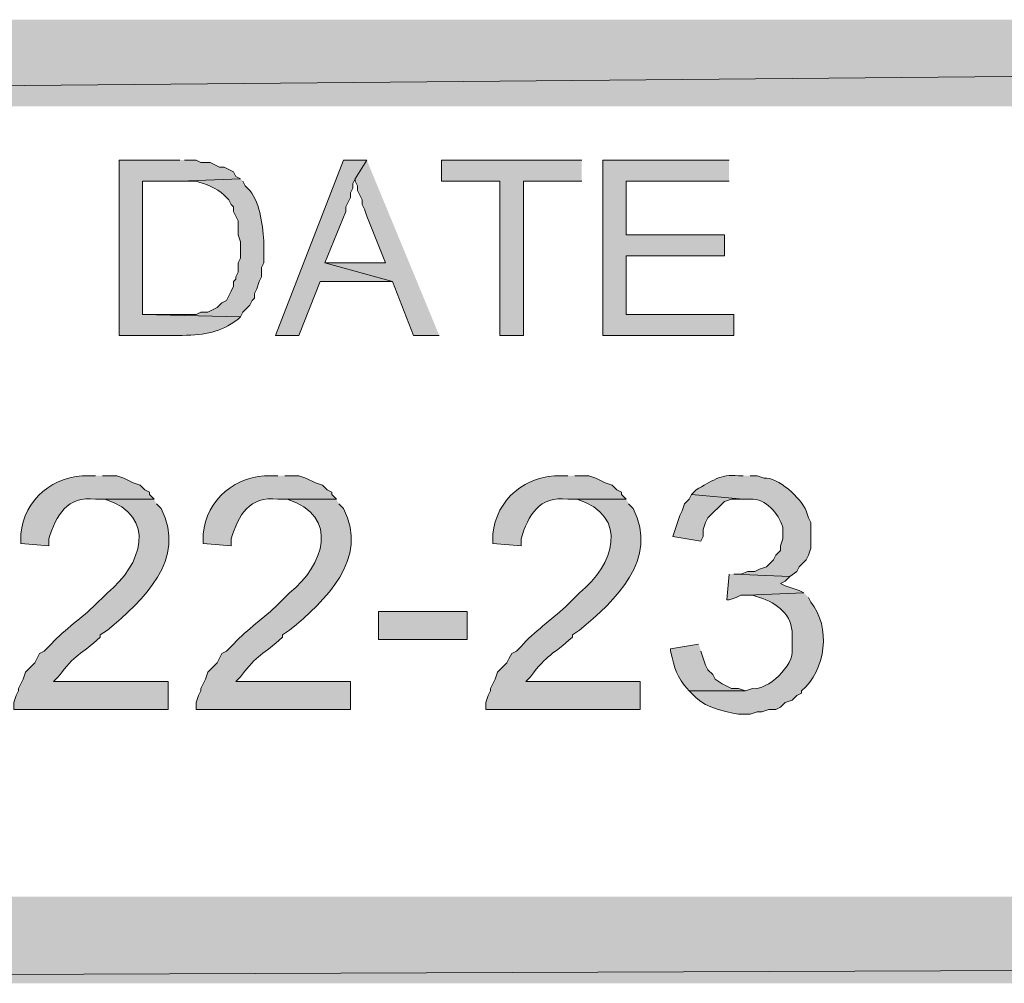
# Model space of a CAD drawing. Extents: x 17 to 595, y 17 to 775.
# Drawn here: x 76 to 101, y 17 to 42 of the extents above; entities that cross this region are included whole.
import ezdxf

# ---------------------------------------------------------------- set-up
doc = ezdxf.new("R2010")
doc.units = 0
doc.header["$MEASUREMENT"] = 0
doc.layers.add('Layer 1', color=7, linetype='Continuous', lineweight=0)

msp = doc.modelspace()

# ---------------------------------------------------------------- hatches: boundary and pattern name
at = {"layer": 'Layer 1', "true_color": 0x000000, "transparency": 33554687}
for points in [[(260.94, 39.42), (260.94, 41.64), (17.94, 39.42)], [(260.94, 41.64), (17.94, 39.42), (17.94, 41.64)], [(84.9, 38.04), (84.3, 38.04), (82.56, 33.54), (83.16, 33.54), (83.7, 34.92), (85.56, 34.92), (83.82, 35.4), (84.36, 36.72), (84.36, 36.84), (84.42, 36.96), (84.48, 37.08), (84.48, 37.2), (84.54, 37.32), (84.54, 37.44), (84.6, 37.56)], [(84.9, 38.04), (84.6, 37.56), (84.6, 37.5), (84.66, 37.38), (84.66, 37.26), (84.72, 37.14), (84.78, 37.02), (84.78, 36.9), (84.84, 36.78), (84.9, 36.6), (85.38, 35.4), (83.82, 35.4), (85.56, 34.92), (86.1, 33.54), (86.76, 33.54)], [(90.42, 38.04), (86.82, 38.04), (86.82, 37.5), (88.32, 37.5), (88.32, 33.54), (88.92, 33.54), (88.92, 37.5), (90.42, 37.5)], [(94.2, 38.04), (90.96, 38.04), (90.96, 33.54), (94.32, 33.54), (94.32, 34.08), (91.56, 34.08), (91.56, 35.58), (94.08, 35.58), (94.08, 36.12), (91.56, 36.12), (91.56, 37.5), (94.2, 37.5)], [(93.24, 29.46), (93.18, 29.34), (93.06, 29.22), (93, 29.04), (92.94, 28.92), (92.82, 28.56), (92.76, 28.38), (93.48, 28.26), (93.54, 28.38), (93.54, 28.56), (93.6, 28.74), (93.66, 28.86), (94.08, 29.28), (94.26, 29.34), (94.56, 29.34)], [(94.2, 27.42), (94.14, 26.76), (94.2, 26.76), (94.38, 26.82), (94.5, 26.88), (94.68, 26.88), (96.12, 26.94), (96, 27), (95.64, 27.12), (95.52, 27.18), (95.64, 27.24), (95.76, 27.36), (94.32, 27.42)], [(595.02, 16.92), (592.8, 19.14), (16.86, 16.92)], [(592.8, 19.14), (16.86, 16.92), (19.08, 19.14)]]:
    msp.add_hatch(color=18, dxfattribs=at).paths.add_polyline_path(points)
h = msp.add_hatch(color=18, dxfattribs=at)
edge = h.paths.add_edge_path()
edge.add_spline(control_points=[(80.1, 38.04), (80.1, 38.04), (78.54, 38.04), (78.54, 38.04), (78.54, 38.04), (78.54, 33.54), (78.54, 33.54), (78.54, 33.54), (80.16, 33.54), (80.16, 33.54), (80.784, 33.565), (81.104, 33.596), (81.6, 33.96), (81.6, 33.96), (81.66, 34.02), (81.66, 34.02), (81.66, 34.02), (79.14, 34.08), (79.14, 34.08), (79.14, 34.08), (79.14, 37.5), (79.14, 37.5), (79.14, 37.5), (80.1, 37.5), (80.1, 37.5), (80.1, 37.5), (81.66, 37.56), (81.66, 37.56), (81.66, 37.56), (81.54, 37.62), (81.54, 37.62), (81.54, 37.62), (81.48, 37.74), (81.48, 37.74), (81.48, 37.74), (81.24, 37.86), (81.24, 37.86), (81.24, 37.86), (81.12, 37.86), (81.12, 37.86), (81.12, 37.86), (80.88, 37.98), (80.88, 37.98), (80.88, 37.98), (80.64, 37.98), (80.64, 37.98), (80.64, 37.98), (80.52, 38.04), (80.52, 38.04), (80.52, 38.04), (80.22, 38.04), (80.22, 38.04)], knot_values=[0, 0, 0, 0, 1, 1, 1, 2, 2, 2, 3, 3, 3, 4, 4, 4, 5, 5, 5, 6, 6, 6, 7, 7, 7, 8, 8, 8, 9, 9, 9, 10, 10, 10, 11, 11, 11, 12, 12, 12, 13, 13, 13, 14, 14, 14, 15, 15, 15, 16, 16, 16, 17, 17, 17, 17], degree=3, periodic=0)
edge.add_line((80.22, 38.04), (80.1, 38.04))
h = msp.add_hatch(color=18, dxfattribs=at)
edge = h.paths.add_edge_path()
edge.add_spline(control_points=[(81.66, 37.56), (81.66, 37.56), (80.1, 37.5), (80.1, 37.5), (80.1, 37.5), (80.52, 37.5), (80.52, 37.5), (80.777, 37.413), (81.028, 37.341), (81.24, 37.14), (81.24, 37.14), (81.36, 37.02), (81.36, 37.02), (81.36, 37.02), (81.42, 36.9), (81.42, 36.9), (81.42, 36.9), (81.48, 36.84), (81.48, 36.84), (81.48, 36.84), (81.48, 36.72), (81.48, 36.72), (81.48, 36.72), (81.6, 36.48), (81.6, 36.48), (81.6, 36.48), (81.6, 36.12), (81.6, 36.12), (81.6, 36.12), (81.66, 35.94), (81.66, 35.94), (81.66, 35.94), (81.66, 35.52), (81.66, 35.52), (81.66, 35.52), (81.6, 35.4), (81.6, 35.4), (81.6, 35.4), (81.6, 35.16), (81.6, 35.16), (81.6, 35.16), (81.54, 35.04), (81.54, 35.04), (81.54, 35.04), (81.54, 34.98), (81.54, 34.98), (81.54, 34.98), (81.48, 34.92), (81.48, 34.92), (81.48, 34.92), (81.48, 34.8), (81.48, 34.8), (81.48, 34.8), (81.42, 34.68), (81.42, 34.68), (81.42, 34.68), (81.36, 34.56), (81.36, 34.56), (81.36, 34.56), (81.3, 34.44), (81.3, 34.44), (81.3, 34.44), (81.18, 34.38), (81.18, 34.38), (81.18, 34.38), (81.06, 34.26), (81.06, 34.26), (81.06, 34.26), (80.82, 34.14), (80.82, 34.14), (80.82, 34.14), (80.64, 34.14), (80.64, 34.14), (80.64, 34.14), (80.52, 34.08), (80.52, 34.08), (80.52, 34.08), (79.14, 34.08), (79.14, 34.08), (79.14, 34.08), (81.66, 34.02), (81.66, 34.02), (81.66, 34.02), (81.72, 34.14), (81.72, 34.14), (81.72, 34.14), (81.9, 34.32), (81.9, 34.32), (81.9, 34.32), (81.96, 34.44), (81.96, 34.44), (81.96, 34.44), (82.02, 34.5), (82.02, 34.5), (82.02, 34.5), (82.02, 34.62), (82.02, 34.62), (82.02, 34.62), (82.08, 34.74), (82.08, 34.74), (82.08, 34.74), (82.14, 34.92), (82.14, 34.92), (82.14, 34.92), (82.2, 35.04), (82.2, 35.04), (82.2, 35.04), (82.2, 35.28), (82.2, 35.28), (82.2, 35.28), (82.26, 35.4), (82.26, 35.4), (82.26, 35.4), (82.26, 35.88), (82.26, 35.88), (82.233, 36.318), (82.18, 36.905), (81.9, 37.26), (81.9, 37.26), (81.78, 37.38), (81.78, 37.38), (81.78, 37.38), (81.72, 37.5), (81.72, 37.5)], knot_values=[0, 0, 0, 0, 1, 1, 1, 2, 2, 2, 3, 3, 3, 4, 4, 4, 5, 5, 5, 6, 6, 6, 7, 7, 7, 8, 8, 8, 9, 9, 9, 10, 10, 10, 11, 11, 11, 12, 12, 12, 13, 13, 13, 14, 14, 14, 15, 15, 15, 16, 16, 16, 17, 17, 17, 18, 18, 18, 19, 19, 19, 20, 20, 20, 21, 21, 21, 22, 22, 22, 23, 23, 23, 24, 24, 24, 25, 25, 25, 26, 26, 26, 27, 27, 27, 28, 28, 28, 29, 29, 29, 30, 30, 30, 31, 31, 31, 32, 32, 32, 33, 33, 33, 34, 34, 34, 35, 35, 35, 36, 36, 36, 37, 37, 37, 38, 38, 38, 39, 39, 39, 40, 40, 40, 41, 41, 41, 41], degree=3, periodic=0)
edge.add_line((81.72, 37.5), (81.66, 37.56))
h = msp.add_hatch(color=18, dxfattribs=at)
edge = h.paths.add_edge_path()
edge.add_spline(control_points=[(77.94, 29.94), (77.94, 29.94), (77.76, 29.94), (77.76, 29.94), (76.881, 29.975), (76.093, 29.33), (76.02, 28.44), (76.02, 28.44), (76.02, 28.2), (76.02, 28.2), (76.02, 28.2), (76.74, 28.14), (76.74, 28.14), (76.74, 28.14), (76.74, 28.32), (76.74, 28.32), (76.929, 28.929), (77.202, 29.43), (77.94, 29.34), (77.94, 29.34), (79.44, 29.34), (79.44, 29.34), (79.44, 29.34), (79.32, 29.46), (79.32, 29.46), (79.32, 29.46), (79.32, 29.52), (79.32, 29.52), (79.32, 29.52), (79.2, 29.58), (79.2, 29.58), (79.2, 29.58), (79.08, 29.7), (79.08, 29.7), (79.08, 29.7), (78.9, 29.76), (78.9, 29.76), (78.9, 29.76), (78.66, 29.88), (78.66, 29.88), (78.66, 29.88), (78.48, 29.94), (78.48, 29.94), (78.48, 29.94), (78.12, 29.94), (78.12, 29.94)], knot_values=[0, 0, 0, 0, 1, 1, 1, 2, 2, 2, 3, 3, 3, 4, 4, 4, 5, 5, 5, 6, 6, 6, 7, 7, 7, 8, 8, 8, 9, 9, 9, 10, 10, 10, 11, 11, 11, 12, 12, 12, 13, 13, 13, 14, 14, 14, 15, 15, 15, 15], degree=3, periodic=0)
edge.add_line((78.12, 29.94), (77.94, 29.94))
h = msp.add_hatch(color=18, dxfattribs=at)
edge = h.paths.add_edge_path()
edge.add_spline(control_points=[(82.62, 29.94), (82.62, 29.94), (82.44, 29.94), (82.44, 29.94), (81.561, 29.975), (80.773, 29.33), (80.7, 28.44), (80.7, 28.44), (80.7, 28.2), (80.7, 28.2), (80.7, 28.2), (81.42, 28.14), (81.42, 28.14), (81.42, 28.14), (81.42, 28.32), (81.42, 28.32), (81.609, 28.929), (81.882, 29.43), (82.62, 29.34), (82.62, 29.34), (84.12, 29.34), (84.12, 29.34), (84.12, 29.34), (84, 29.46), (84, 29.46), (84, 29.46), (84, 29.52), (84, 29.52), (84, 29.52), (83.88, 29.58), (83.88, 29.58), (83.88, 29.58), (83.76, 29.7), (83.76, 29.7), (83.76, 29.7), (83.58, 29.76), (83.58, 29.76), (83.58, 29.76), (83.34, 29.88), (83.34, 29.88), (83.34, 29.88), (83.16, 29.94), (83.16, 29.94), (83.16, 29.94), (82.8, 29.94), (82.8, 29.94)], knot_values=[0, 0, 0, 0, 1, 1, 1, 2, 2, 2, 3, 3, 3, 4, 4, 4, 5, 5, 5, 6, 6, 6, 7, 7, 7, 8, 8, 8, 9, 9, 9, 10, 10, 10, 11, 11, 11, 12, 12, 12, 13, 13, 13, 14, 14, 14, 15, 15, 15, 15], degree=3, periodic=0)
edge.add_line((82.8, 29.94), (82.62, 29.94))
h = msp.add_hatch(color=18, dxfattribs=at)
edge = h.paths.add_edge_path()
edge.add_spline(control_points=[(90.06, 29.94), (90.06, 29.94), (89.88, 29.94), (89.88, 29.94), (89.001, 29.975), (88.213, 29.33), (88.14, 28.44), (88.14, 28.44), (88.14, 28.2), (88.14, 28.2), (88.14, 28.2), (88.86, 28.14), (88.86, 28.14), (88.86, 28.14), (88.86, 28.32), (88.86, 28.32), (89.049, 28.929), (89.322, 29.43), (90.06, 29.34), (90.06, 29.34), (91.56, 29.34), (91.56, 29.34), (91.56, 29.34), (91.44, 29.46), (91.44, 29.46), (91.44, 29.46), (91.44, 29.52), (91.44, 29.52), (91.44, 29.52), (91.32, 29.58), (91.32, 29.58), (91.32, 29.58), (91.2, 29.7), (91.2, 29.7), (91.2, 29.7), (91.02, 29.76), (91.02, 29.76), (91.02, 29.76), (90.78, 29.88), (90.78, 29.88), (90.78, 29.88), (90.6, 29.94), (90.6, 29.94), (90.6, 29.94), (90.24, 29.94), (90.24, 29.94)], knot_values=[0, 0, 0, 0, 1, 1, 1, 2, 2, 2, 3, 3, 3, 4, 4, 4, 5, 5, 5, 6, 6, 6, 7, 7, 7, 8, 8, 8, 9, 9, 9, 10, 10, 10, 11, 11, 11, 12, 12, 12, 13, 13, 13, 14, 14, 14, 15, 15, 15, 15], degree=3, periodic=0)
edge.add_line((90.24, 29.94), (90.06, 29.94))
h = msp.add_hatch(color=18, dxfattribs=at)
edge = h.paths.add_edge_path()
edge.add_spline(control_points=[(94.56, 29.94), (94.56, 29.94), (94.44, 29.94), (94.44, 29.94), (93.98, 29.992), (93.736, 29.79), (93.36, 29.58), (93.36, 29.58), (93.24, 29.46), (93.24, 29.46), (93.24, 29.46), (94.56, 29.34), (94.56, 29.34), (94.56, 29.34), (94.74, 29.34), (94.74, 29.34), (95.155, 29.362), (95.465, 28.974), (95.58, 28.62), (95.58, 28.62), (95.58, 28.32), (95.58, 28.32), (95.58, 28.32), (95.52, 28.14), (95.52, 28.14), (95.52, 28.14), (95.52, 28.02), (95.52, 28.02), (95.52, 28.02), (95.4, 27.9), (95.4, 27.9), (95.4, 27.9), (95.34, 27.78), (95.34, 27.78), (95.34, 27.78), (95.16, 27.6), (95.16, 27.6), (95.16, 27.6), (94.98, 27.54), (94.98, 27.54), (94.98, 27.54), (94.86, 27.48), (94.86, 27.48), (94.86, 27.48), (94.68, 27.48), (94.68, 27.48), (94.68, 27.48), (94.5, 27.42), (94.5, 27.42), (94.5, 27.42), (94.32, 27.42), (94.32, 27.42), (94.32, 27.42), (95.76, 27.36), (95.76, 27.36), (95.76, 27.36), (95.94, 27.48), (95.94, 27.48), (95.94, 27.48), (96, 27.6), (96, 27.6), (96, 27.6), (96.12, 27.72), (96.12, 27.72), (96.12, 27.72), (96.18, 27.78), (96.18, 27.78), (96.18, 27.78), (96.24, 27.9), (96.24, 27.9), (96.24, 27.9), (96.3, 28.08), (96.3, 28.08), (96.3, 28.08), (96.3, 28.74), (96.3, 28.74), (96.3, 28.74), (96.24, 28.86), (96.24, 28.86), (96.24, 28.86), (96.18, 29.04), (96.18, 29.04), (96.056, 29.367), (95.446, 29.913), (95.1, 29.88), (95.1, 29.88), (94.92, 29.94), (94.92, 29.94), (94.92, 29.94), (94.74, 29.94), (94.74, 29.94)], knot_values=[0, 0, 0, 0, 1, 1, 1, 2, 2, 2, 3, 3, 3, 4, 4, 4, 5, 5, 5, 6, 6, 6, 7, 7, 7, 8, 8, 8, 9, 9, 9, 10, 10, 10, 11, 11, 11, 12, 12, 12, 13, 13, 13, 14, 14, 14, 15, 15, 15, 16, 16, 16, 17, 17, 17, 18, 18, 18, 19, 19, 19, 20, 20, 20, 21, 21, 21, 22, 22, 22, 23, 23, 23, 24, 24, 24, 25, 25, 25, 26, 26, 26, 27, 27, 27, 28, 28, 28, 29, 29, 29, 30, 30, 30, 30], degree=3, periodic=0)
edge.add_line((94.74, 29.94), (94.56, 29.94))
h = msp.add_hatch(color=18, dxfattribs=at)
edge = h.paths.add_edge_path()
edge.add_spline(control_points=[(79.44, 29.34), (79.44, 29.34), (77.94, 29.34), (77.94, 29.34), (77.94, 29.34), (78.18, 29.34), (78.18, 29.34), (79.538, 28.903), (79.122, 27.641), (78.24, 26.94), (78.24, 26.94), (77.88, 26.58), (77.88, 26.58), (77.511, 26.234), (77.085, 25.951), (76.74, 25.56), (76.74, 25.56), (76.62, 25.44), (76.62, 25.44), (76.62, 25.44), (76.5, 25.38), (76.5, 25.38), (76.5, 25.38), (76.38, 25.14), (76.38, 25.14), (76.38, 25.14), (76.14, 24.9), (76.14, 24.9), (76.14, 24.9), (76.08, 24.72), (76.08, 24.72), (76.08, 24.72), (75.96, 24.48), (75.96, 24.48), (75.96, 24.48), (75.96, 24.42), (75.96, 24.42), (75.96, 24.42), (75.9, 24.3), (75.9, 24.3), (75.9, 24.3), (75.84, 24.12), (75.84, 24.12), (75.84, 24.12), (75.84, 23.94), (75.84, 23.94), (75.84, 23.94), (79.8, 23.94), (79.8, 23.94), (79.8, 23.94), (79.8, 24.66), (79.8, 24.66), (79.8, 24.66), (76.86, 24.66), (76.86, 24.66), (76.86, 24.66), (76.98, 24.78), (76.98, 24.78), (77.423, 25.382), (77.551, 25.335), (78.06, 25.8), (78.06, 25.8), (78.06, 25.86), (78.06, 25.86), (78.06, 25.86), (78.24, 25.98), (78.24, 25.98), (79.166, 26.743), (80.288, 27.803), (79.62, 29.1), (79.62, 29.1), (79.5, 29.22), (79.5, 29.22)], knot_values=[0, 0, 0, 0, 1, 1, 1, 2, 2, 2, 3, 3, 3, 4, 4, 4, 5, 5, 5, 6, 6, 6, 7, 7, 7, 8, 8, 8, 9, 9, 9, 10, 10, 10, 11, 11, 11, 12, 12, 12, 13, 13, 13, 14, 14, 14, 15, 15, 15, 16, 16, 16, 17, 17, 17, 18, 18, 18, 19, 19, 19, 20, 20, 20, 21, 21, 21, 22, 22, 22, 23, 23, 23, 24, 24, 24, 24], degree=3, periodic=0)
edge.add_line((79.5, 29.22), (79.44, 29.34))
h = msp.add_hatch(color=18, dxfattribs=at)
edge = h.paths.add_edge_path()
edge.add_spline(control_points=[(84.12, 29.34), (84.12, 29.34), (82.62, 29.34), (82.62, 29.34), (82.62, 29.34), (82.86, 29.34), (82.86, 29.34), (84.218, 28.903), (83.802, 27.641), (82.92, 26.94), (82.92, 26.94), (82.56, 26.58), (82.56, 26.58), (82.191, 26.234), (81.765, 25.951), (81.42, 25.56), (81.42, 25.56), (81.3, 25.44), (81.3, 25.44), (81.3, 25.44), (81.18, 25.38), (81.18, 25.38), (81.18, 25.38), (81.06, 25.14), (81.06, 25.14), (81.06, 25.14), (80.82, 24.9), (80.82, 24.9), (80.82, 24.9), (80.76, 24.72), (80.76, 24.72), (80.76, 24.72), (80.7, 24.6), (80.7, 24.6), (80.7, 24.6), (80.64, 24.48), (80.64, 24.48), (80.64, 24.48), (80.64, 24.42), (80.64, 24.42), (80.64, 24.42), (80.58, 24.3), (80.58, 24.3), (80.58, 24.3), (80.52, 24.12), (80.52, 24.12), (80.52, 24.12), (80.52, 23.94), (80.52, 23.94), (80.52, 23.94), (84.48, 23.94), (84.48, 23.94), (84.48, 23.94), (84.48, 24.66), (84.48, 24.66), (84.48, 24.66), (81.54, 24.66), (81.54, 24.66), (81.54, 24.66), (81.66, 24.78), (81.66, 24.78), (82.103, 25.382), (82.231, 25.335), (82.74, 25.8), (82.74, 25.8), (82.74, 25.86), (82.74, 25.86), (82.74, 25.86), (82.92, 25.98), (82.92, 25.98), (83.846, 26.743), (84.968, 27.803), (84.3, 29.1), (84.3, 29.1), (84.18, 29.22), (84.18, 29.22)], knot_values=[0, 0, 0, 0, 1, 1, 1, 2, 2, 2, 3, 3, 3, 4, 4, 4, 5, 5, 5, 6, 6, 6, 7, 7, 7, 8, 8, 8, 9, 9, 9, 10, 10, 10, 11, 11, 11, 12, 12, 12, 13, 13, 13, 14, 14, 14, 15, 15, 15, 16, 16, 16, 17, 17, 17, 18, 18, 18, 19, 19, 19, 20, 20, 20, 21, 21, 21, 22, 22, 22, 23, 23, 23, 24, 24, 24, 25, 25, 25, 25], degree=3, periodic=0)
edge.add_line((84.18, 29.22), (84.12, 29.34))
h = msp.add_hatch(color=18, dxfattribs=at)
edge = h.paths.add_edge_path()
edge.add_spline(control_points=[(91.56, 29.34), (91.56, 29.34), (90.06, 29.34), (90.06, 29.34), (90.06, 29.34), (90.3, 29.34), (90.3, 29.34), (91.658, 28.903), (91.242, 27.641), (90.36, 26.94), (90.36, 26.94), (90, 26.58), (90, 26.58), (89.631, 26.234), (89.205, 25.951), (88.86, 25.56), (88.86, 25.56), (88.74, 25.44), (88.74, 25.44), (88.74, 25.44), (88.62, 25.38), (88.62, 25.38), (88.62, 25.38), (88.56, 25.26), (88.56, 25.26), (88.56, 25.26), (88.5, 25.14), (88.5, 25.14), (88.5, 25.14), (88.26, 24.9), (88.26, 24.9), (88.26, 24.9), (88.2, 24.72), (88.2, 24.72), (88.2, 24.72), (88.14, 24.6), (88.14, 24.6), (88.14, 24.6), (88.08, 24.48), (88.08, 24.48), (88.08, 24.48), (88.08, 24.42), (88.08, 24.42), (88.08, 24.42), (88.02, 24.3), (88.02, 24.3), (88.02, 24.3), (87.96, 24.12), (87.96, 24.12), (87.96, 24.12), (87.96, 23.94), (87.96, 23.94), (87.96, 23.94), (91.92, 23.94), (91.92, 23.94), (91.92, 23.94), (91.92, 24.66), (91.92, 24.66), (91.92, 24.66), (88.98, 24.66), (88.98, 24.66), (88.98, 24.66), (89.1, 24.78), (89.1, 24.78), (89.543, 25.382), (89.671, 25.335), (90.18, 25.8), (90.18, 25.8), (90.18, 25.86), (90.18, 25.86), (90.18, 25.86), (90.36, 25.98), (90.36, 25.98), (91.286, 26.743), (92.408, 27.803), (91.74, 29.1), (91.74, 29.1), (91.62, 29.22), (91.62, 29.22)], knot_values=[0, 0, 0, 0, 1, 1, 1, 2, 2, 2, 3, 3, 3, 4, 4, 4, 5, 5, 5, 6, 6, 6, 7, 7, 7, 8, 8, 8, 9, 9, 9, 10, 10, 10, 11, 11, 11, 12, 12, 12, 13, 13, 13, 14, 14, 14, 15, 15, 15, 16, 16, 16, 17, 17, 17, 18, 18, 18, 19, 19, 19, 20, 20, 20, 21, 21, 21, 22, 22, 22, 23, 23, 23, 24, 24, 24, 25, 25, 25, 26, 26, 26, 26], degree=3, periodic=0)
edge.add_line((91.62, 29.22), (91.56, 29.34))
h = msp.add_hatch(color=18, dxfattribs=at)
edge = h.paths.add_edge_path()
edge.add_spline(control_points=[(96.12, 26.94), (96.12, 26.94), (94.68, 26.88), (94.68, 26.88), (94.68, 26.88), (94.8, 26.88), (94.8, 26.88), (94.8, 26.88), (94.98, 26.82), (94.98, 26.82), (95.431, 26.679), (95.835, 26.368), (95.82, 25.86), (95.82, 25.86), (95.82, 25.5), (95.82, 25.5), (95.888, 25.075), (95.182, 24.425), (94.8, 24.48), (94.8, 24.48), (94.62, 24.42), (94.62, 24.42), (94.62, 24.42), (93.18, 24.42), (93.18, 24.42), (93.18, 24.42), (93.36, 24.24), (93.36, 24.24), (93.645, 23.97), (94.072, 23.901), (94.44, 23.82), (94.44, 23.82), (94.74, 23.82), (94.74, 23.82), (94.74, 23.82), (94.92, 23.88), (94.92, 23.88), (94.92, 23.88), (95.04, 23.88), (95.04, 23.88), (95.04, 23.88), (95.22, 23.94), (95.22, 23.94), (95.22, 23.94), (95.4, 23.94), (95.4, 23.94), (95.4, 23.94), (95.52, 24), (95.52, 24), (95.52, 24), (95.64, 24.12), (95.64, 24.12), (95.64, 24.12), (95.82, 24.18), (95.82, 24.18), (95.82, 24.18), (95.94, 24.3), (95.94, 24.3), (95.94, 24.3), (96.06, 24.36), (96.06, 24.36), (96.06, 24.36), (96.06, 24.42), (96.06, 24.42), (96.69, 24.945), (96.82, 26.066), (96.3, 26.7), (96.3, 26.7), (96.24, 26.82), (96.24, 26.82)], knot_values=[0, 0, 0, 0, 1, 1, 1, 2, 2, 2, 3, 3, 3, 4, 4, 4, 5, 5, 5, 6, 6, 6, 7, 7, 7, 8, 8, 8, 9, 9, 9, 10, 10, 10, 11, 11, 11, 12, 12, 12, 13, 13, 13, 14, 14, 14, 15, 15, 15, 16, 16, 16, 17, 17, 17, 18, 18, 18, 19, 19, 19, 20, 20, 20, 21, 21, 21, 22, 22, 22, 23, 23, 23, 23], degree=3, periodic=0)
edge.add_line((96.24, 26.82), (96.12, 26.94))
h = msp.add_hatch(color=18, dxfattribs=at)
h.dxf.hatch_style = 2
h.paths.add_polyline_path([(85.2, 25.74), (87.48, 25.74), (87.48, 26.46), (85.2, 26.46)])
h = msp.add_hatch(color=18, dxfattribs=at)
edge = h.paths.add_edge_path()
edge.add_spline(control_points=[(93.42, 25.62), (93.42, 25.62), (92.7, 25.5), (92.7, 25.5), (92.7, 25.5), (92.7, 25.44), (92.7, 25.44), (92.813, 24.968), (92.821, 24.823), (93.18, 24.42), (93.18, 24.42), (94.62, 24.42), (94.62, 24.42), (94.62, 24.42), (94.44, 24.48), (94.44, 24.48), (94.44, 24.48), (94.26, 24.48), (94.26, 24.48), (94.26, 24.48), (94.02, 24.6), (94.02, 24.6), (94.02, 24.6), (93.84, 24.72), (93.84, 24.72), (93.84, 24.72), (93.78, 24.84), (93.78, 24.84), (93.78, 24.84), (93.66, 24.96), (93.66, 24.96), (93.66, 24.96), (93.6, 25.08), (93.6, 25.08), (93.6, 25.08), (93.48, 25.44), (93.48, 25.44)], knot_values=[0, 0, 0, 0, 1, 1, 1, 2, 2, 2, 3, 3, 3, 4, 4, 4, 5, 5, 5, 6, 6, 6, 7, 7, 7, 8, 8, 8, 9, 9, 9, 10, 10, 10, 11, 11, 11, 12, 12, 12, 12], degree=3, periodic=0)
edge.add_line((93.48, 25.44), (93.42, 25.62))

# ---------------------------------------------------------------- linework, layer by layer
at = {"layer": 'Layer 1'}
for points in [[(260.94, 39.42), (260.94, 41.64), (17.94, 39.42)], [(260.94, 41.64), (17.94, 39.42), (17.94, 41.64)], [(84.9, 38.04), (84.3, 38.04), (82.56, 33.54), (83.16, 33.54), (83.7, 34.92), (85.56, 34.92), (83.82, 35.4), (84.36, 36.72), (84.36, 36.84), (84.42, 36.96), (84.48, 37.08), (84.48, 37.2), (84.54, 37.32), (84.54, 37.44), (84.6, 37.56)], [(84.9, 38.04), (84.6, 37.56), (84.6, 37.5), (84.66, 37.38), (84.66, 37.26), (84.72, 37.14), (84.78, 37.02), (84.78, 36.9), (84.84, 36.78), (84.9, 36.6), (85.38, 35.4), (83.82, 35.4), (85.56, 34.92), (86.1, 33.54), (86.76, 33.54)], [(90.42, 38.04), (86.82, 38.04), (86.82, 37.5), (88.32, 37.5), (88.32, 33.54), (88.92, 33.54), (88.92, 37.5), (90.42, 37.5)], [(94.2, 38.04), (90.96, 38.04), (90.96, 33.54), (94.32, 33.54), (94.32, 34.08), (91.56, 34.08), (91.56, 35.58), (94.08, 35.58), (94.08, 36.12), (91.56, 36.12), (91.56, 37.5), (94.2, 37.5)], [(93.24, 29.46), (93.18, 29.34), (93.06, 29.22), (93, 29.04), (92.94, 28.92), (92.82, 28.56), (92.76, 28.38), (93.48, 28.26), (93.54, 28.38), (93.54, 28.56), (93.6, 28.74), (93.66, 28.86), (94.08, 29.28), (94.26, 29.34), (94.56, 29.34)], [(94.2, 27.42), (94.14, 26.76), (94.2, 26.76), (94.38, 26.82), (94.5, 26.88), (94.68, 26.88), (96.12, 26.94), (96, 27), (95.64, 27.12), (95.52, 27.18), (95.64, 27.24), (95.76, 27.36), (94.32, 27.42)], [(595.02, 16.92), (592.8, 19.14), (16.86, 16.92)], [(592.8, 19.14), (16.86, 16.92), (19.08, 19.14)]]:
    msp.add_lwpolyline(points, dxfattribs=at)
msp.add_lwpolyline([(85.2, 25.74), (87.48, 25.74), (87.48, 26.46), (85.2, 26.46)], close=True, dxfattribs=at)
for points, knots in [([(80.1, 38.04), (80.1, 38.04), (78.54, 38.04), (78.54, 38.04), (78.54, 38.04), (78.54, 33.54), (78.54, 33.54), (78.54, 33.54), (80.16, 33.54), (80.16, 33.54), (80.784, 33.565), (81.104, 33.596), (81.6, 33.96), (81.6, 33.96), (81.66, 34.02), (81.66, 34.02), (81.66, 34.02), (79.14, 34.08), (79.14, 34.08), (79.14, 34.08), (79.14, 37.5), (79.14, 37.5), (79.14, 37.5), (80.1, 37.5), (80.1, 37.5), (80.1, 37.5), (81.66, 37.56), (81.66, 37.56), (81.66, 37.56), (81.54, 37.62), (81.54, 37.62), (81.54, 37.62), (81.48, 37.74), (81.48, 37.74), (81.48, 37.74), (81.24, 37.86), (81.24, 37.86), (81.24, 37.86), (81.12, 37.86), (81.12, 37.86), (81.12, 37.86), (80.88, 37.98), (80.88, 37.98), (80.88, 37.98), (80.64, 37.98), (80.64, 37.98), (80.64, 37.98), (80.52, 38.04), (80.52, 38.04), (80.52, 38.04), (80.22, 38.04), (80.22, 38.04)], [0, 0, 0, 0, 1, 1, 1, 2, 2, 2, 3, 3, 3, 4, 4, 4, 5, 5, 5, 6, 6, 6, 7, 7, 7, 8, 8, 8, 9, 9, 9, 10, 10, 10, 11, 11, 11, 12, 12, 12, 13, 13, 13, 14, 14, 14, 15, 15, 15, 16, 16, 16, 17, 17, 17, 17]), ([(81.66, 37.56), (81.66, 37.56), (80.1, 37.5), (80.1, 37.5), (80.1, 37.5), (80.52, 37.5), (80.52, 37.5), (80.777, 37.413), (81.028, 37.341), (81.24, 37.14), (81.24, 37.14), (81.36, 37.02), (81.36, 37.02), (81.36, 37.02), (81.42, 36.9), (81.42, 36.9), (81.42, 36.9), (81.48, 36.84), (81.48, 36.84), (81.48, 36.84), (81.48, 36.72), (81.48, 36.72), (81.48, 36.72), (81.6, 36.48), (81.6, 36.48), (81.6, 36.48), (81.6, 36.12), (81.6, 36.12), (81.6, 36.12), (81.66, 35.94), (81.66, 35.94), (81.66, 35.94), (81.66, 35.52), (81.66, 35.52), (81.66, 35.52), (81.6, 35.4), (81.6, 35.4), (81.6, 35.4), (81.6, 35.16), (81.6, 35.16), (81.6, 35.16), (81.54, 35.04), (81.54, 35.04), (81.54, 35.04), (81.54, 34.98), (81.54, 34.98), (81.54, 34.98), (81.48, 34.92), (81.48, 34.92), (81.48, 34.92), (81.48, 34.8), (81.48, 34.8), (81.48, 34.8), (81.42, 34.68), (81.42, 34.68), (81.42, 34.68), (81.36, 34.56), (81.36, 34.56), (81.36, 34.56), (81.3, 34.44), (81.3, 34.44), (81.3, 34.44), (81.18, 34.38), (81.18, 34.38), (81.18, 34.38), (81.06, 34.26), (81.06, 34.26), (81.06, 34.26), (80.82, 34.14), (80.82, 34.14), (80.82, 34.14), (80.64, 34.14), (80.64, 34.14), (80.64, 34.14), (80.52, 34.08), (80.52, 34.08), (80.52, 34.08), (79.14, 34.08), (79.14, 34.08), (79.14, 34.08), (81.66, 34.02), (81.66, 34.02), (81.66, 34.02), (81.72, 34.14), (81.72, 34.14), (81.72, 34.14), (81.9, 34.32), (81.9, 34.32), (81.9, 34.32), (81.96, 34.44), (81.96, 34.44), (81.96, 34.44), (82.02, 34.5), (82.02, 34.5), (82.02, 34.5), (82.02, 34.62), (82.02, 34.62), (82.02, 34.62), (82.08, 34.74), (82.08, 34.74), (82.08, 34.74), (82.14, 34.92), (82.14, 34.92), (82.14, 34.92), (82.2, 35.04), (82.2, 35.04), (82.2, 35.04), (82.2, 35.28), (82.2, 35.28), (82.2, 35.28), (82.26, 35.4), (82.26, 35.4), (82.26, 35.4), (82.26, 35.88), (82.26, 35.88), (82.233, 36.318), (82.18, 36.905), (81.9, 37.26), (81.9, 37.26), (81.78, 37.38), (81.78, 37.38), (81.78, 37.38), (81.72, 37.5), (81.72, 37.5)], [0, 0, 0, 0, 1, 1, 1, 2, 2, 2, 3, 3, 3, 4, 4, 4, 5, 5, 5, 6, 6, 6, 7, 7, 7, 8, 8, 8, 9, 9, 9, 10, 10, 10, 11, 11, 11, 12, 12, 12, 13, 13, 13, 14, 14, 14, 15, 15, 15, 16, 16, 16, 17, 17, 17, 18, 18, 18, 19, 19, 19, 20, 20, 20, 21, 21, 21, 22, 22, 22, 23, 23, 23, 24, 24, 24, 25, 25, 25, 26, 26, 26, 27, 27, 27, 28, 28, 28, 29, 29, 29, 30, 30, 30, 31, 31, 31, 32, 32, 32, 33, 33, 33, 34, 34, 34, 35, 35, 35, 36, 36, 36, 37, 37, 37, 38, 38, 38, 39, 39, 39, 40, 40, 40, 41, 41, 41, 41]), ([(77.94, 29.94), (77.94, 29.94), (77.76, 29.94), (77.76, 29.94), (76.881, 29.975), (76.093, 29.33), (76.02, 28.44), (76.02, 28.44), (76.02, 28.2), (76.02, 28.2), (76.02, 28.2), (76.74, 28.14), (76.74, 28.14), (76.74, 28.14), (76.74, 28.32), (76.74, 28.32), (76.929, 28.929), (77.202, 29.43), (77.94, 29.34), (77.94, 29.34), (79.44, 29.34), (79.44, 29.34), (79.44, 29.34), (79.32, 29.46), (79.32, 29.46), (79.32, 29.46), (79.32, 29.52), (79.32, 29.52), (79.32, 29.52), (79.2, 29.58), (79.2, 29.58), (79.2, 29.58), (79.08, 29.7), (79.08, 29.7), (79.08, 29.7), (78.9, 29.76), (78.9, 29.76), (78.9, 29.76), (78.66, 29.88), (78.66, 29.88), (78.66, 29.88), (78.48, 29.94), (78.48, 29.94), (78.48, 29.94), (78.12, 29.94), (78.12, 29.94)], [0, 0, 0, 0, 1, 1, 1, 2, 2, 2, 3, 3, 3, 4, 4, 4, 5, 5, 5, 6, 6, 6, 7, 7, 7, 8, 8, 8, 9, 9, 9, 10, 10, 10, 11, 11, 11, 12, 12, 12, 13, 13, 13, 14, 14, 14, 15, 15, 15, 15]), ([(82.62, 29.94), (82.62, 29.94), (82.44, 29.94), (82.44, 29.94), (81.561, 29.975), (80.773, 29.33), (80.7, 28.44), (80.7, 28.44), (80.7, 28.2), (80.7, 28.2), (80.7, 28.2), (81.42, 28.14), (81.42, 28.14), (81.42, 28.14), (81.42, 28.32), (81.42, 28.32), (81.609, 28.929), (81.882, 29.43), (82.62, 29.34), (82.62, 29.34), (84.12, 29.34), (84.12, 29.34), (84.12, 29.34), (84, 29.46), (84, 29.46), (84, 29.46), (84, 29.52), (84, 29.52), (84, 29.52), (83.88, 29.58), (83.88, 29.58), (83.88, 29.58), (83.76, 29.7), (83.76, 29.7), (83.76, 29.7), (83.58, 29.76), (83.58, 29.76), (83.58, 29.76), (83.34, 29.88), (83.34, 29.88), (83.34, 29.88), (83.16, 29.94), (83.16, 29.94), (83.16, 29.94), (82.8, 29.94), (82.8, 29.94)], [0, 0, 0, 0, 1, 1, 1, 2, 2, 2, 3, 3, 3, 4, 4, 4, 5, 5, 5, 6, 6, 6, 7, 7, 7, 8, 8, 8, 9, 9, 9, 10, 10, 10, 11, 11, 11, 12, 12, 12, 13, 13, 13, 14, 14, 14, 15, 15, 15, 15]), ([(90.06, 29.94), (90.06, 29.94), (89.88, 29.94), (89.88, 29.94), (89.001, 29.975), (88.213, 29.33), (88.14, 28.44), (88.14, 28.44), (88.14, 28.2), (88.14, 28.2), (88.14, 28.2), (88.86, 28.14), (88.86, 28.14), (88.86, 28.14), (88.86, 28.32), (88.86, 28.32), (89.049, 28.929), (89.322, 29.43), (90.06, 29.34), (90.06, 29.34), (91.56, 29.34), (91.56, 29.34), (91.56, 29.34), (91.44, 29.46), (91.44, 29.46), (91.44, 29.46), (91.44, 29.52), (91.44, 29.52), (91.44, 29.52), (91.32, 29.58), (91.32, 29.58), (91.32, 29.58), (91.2, 29.7), (91.2, 29.7), (91.2, 29.7), (91.02, 29.76), (91.02, 29.76), (91.02, 29.76), (90.78, 29.88), (90.78, 29.88), (90.78, 29.88), (90.6, 29.94), (90.6, 29.94), (90.6, 29.94), (90.24, 29.94), (90.24, 29.94)], [0, 0, 0, 0, 1, 1, 1, 2, 2, 2, 3, 3, 3, 4, 4, 4, 5, 5, 5, 6, 6, 6, 7, 7, 7, 8, 8, 8, 9, 9, 9, 10, 10, 10, 11, 11, 11, 12, 12, 12, 13, 13, 13, 14, 14, 14, 15, 15, 15, 15]), ([(94.56, 29.94), (94.56, 29.94), (94.44, 29.94), (94.44, 29.94), (93.98, 29.992), (93.736, 29.79), (93.36, 29.58), (93.36, 29.58), (93.24, 29.46), (93.24, 29.46), (93.24, 29.46), (94.56, 29.34), (94.56, 29.34), (94.56, 29.34), (94.74, 29.34), (94.74, 29.34), (95.155, 29.362), (95.465, 28.974), (95.58, 28.62), (95.58, 28.62), (95.58, 28.32), (95.58, 28.32), (95.58, 28.32), (95.52, 28.14), (95.52, 28.14), (95.52, 28.14), (95.52, 28.02), (95.52, 28.02), (95.52, 28.02), (95.4, 27.9), (95.4, 27.9), (95.4, 27.9), (95.34, 27.78), (95.34, 27.78), (95.34, 27.78), (95.16, 27.6), (95.16, 27.6), (95.16, 27.6), (94.98, 27.54), (94.98, 27.54), (94.98, 27.54), (94.86, 27.48), (94.86, 27.48), (94.86, 27.48), (94.68, 27.48), (94.68, 27.48), (94.68, 27.48), (94.5, 27.42), (94.5, 27.42), (94.5, 27.42), (94.32, 27.42), (94.32, 27.42), (94.32, 27.42), (95.76, 27.36), (95.76, 27.36), (95.76, 27.36), (95.94, 27.48), (95.94, 27.48), (95.94, 27.48), (96, 27.6), (96, 27.6), (96, 27.6), (96.12, 27.72), (96.12, 27.72), (96.12, 27.72), (96.18, 27.78), (96.18, 27.78), (96.18, 27.78), (96.24, 27.9), (96.24, 27.9), (96.24, 27.9), (96.3, 28.08), (96.3, 28.08), (96.3, 28.08), (96.3, 28.74), (96.3, 28.74), (96.3, 28.74), (96.24, 28.86), (96.24, 28.86), (96.24, 28.86), (96.18, 29.04), (96.18, 29.04), (96.056, 29.367), (95.446, 29.913), (95.1, 29.88), (95.1, 29.88), (94.92, 29.94), (94.92, 29.94), (94.92, 29.94), (94.74, 29.94), (94.74, 29.94)], [0, 0, 0, 0, 1, 1, 1, 2, 2, 2, 3, 3, 3, 4, 4, 4, 5, 5, 5, 6, 6, 6, 7, 7, 7, 8, 8, 8, 9, 9, 9, 10, 10, 10, 11, 11, 11, 12, 12, 12, 13, 13, 13, 14, 14, 14, 15, 15, 15, 16, 16, 16, 17, 17, 17, 18, 18, 18, 19, 19, 19, 20, 20, 20, 21, 21, 21, 22, 22, 22, 23, 23, 23, 24, 24, 24, 25, 25, 25, 26, 26, 26, 27, 27, 27, 28, 28, 28, 29, 29, 29, 30, 30, 30, 30]), ([(79.44, 29.34), (79.44, 29.34), (77.94, 29.34), (77.94, 29.34), (77.94, 29.34), (78.18, 29.34), (78.18, 29.34), (79.538, 28.903), (79.122, 27.641), (78.24, 26.94), (78.24, 26.94), (77.88, 26.58), (77.88, 26.58), (77.511, 26.234), (77.085, 25.951), (76.74, 25.56), (76.74, 25.56), (76.62, 25.44), (76.62, 25.44), (76.62, 25.44), (76.5, 25.38), (76.5, 25.38), (76.5, 25.38), (76.38, 25.14), (76.38, 25.14), (76.38, 25.14), (76.14, 24.9), (76.14, 24.9), (76.14, 24.9), (76.08, 24.72), (76.08, 24.72), (76.08, 24.72), (75.96, 24.48), (75.96, 24.48), (75.96, 24.48), (75.96, 24.42), (75.96, 24.42), (75.96, 24.42), (75.9, 24.3), (75.9, 24.3), (75.9, 24.3), (75.84, 24.12), (75.84, 24.12), (75.84, 24.12), (75.84, 23.94), (75.84, 23.94), (75.84, 23.94), (79.8, 23.94), (79.8, 23.94), (79.8, 23.94), (79.8, 24.66), (79.8, 24.66), (79.8, 24.66), (76.86, 24.66), (76.86, 24.66), (76.86, 24.66), (76.98, 24.78), (76.98, 24.78), (77.423, 25.382), (77.551, 25.335), (78.06, 25.8), (78.06, 25.8), (78.06, 25.86), (78.06, 25.86), (78.06, 25.86), (78.24, 25.98), (78.24, 25.98), (79.166, 26.743), (80.288, 27.803), (79.62, 29.1), (79.62, 29.1), (79.5, 29.22), (79.5, 29.22)], [0, 0, 0, 0, 1, 1, 1, 2, 2, 2, 3, 3, 3, 4, 4, 4, 5, 5, 5, 6, 6, 6, 7, 7, 7, 8, 8, 8, 9, 9, 9, 10, 10, 10, 11, 11, 11, 12, 12, 12, 13, 13, 13, 14, 14, 14, 15, 15, 15, 16, 16, 16, 17, 17, 17, 18, 18, 18, 19, 19, 19, 20, 20, 20, 21, 21, 21, 22, 22, 22, 23, 23, 23, 24, 24, 24, 24]), ([(84.12, 29.34), (84.12, 29.34), (82.62, 29.34), (82.62, 29.34), (82.62, 29.34), (82.86, 29.34), (82.86, 29.34), (84.218, 28.903), (83.802, 27.641), (82.92, 26.94), (82.92, 26.94), (82.56, 26.58), (82.56, 26.58), (82.191, 26.234), (81.765, 25.951), (81.42, 25.56), (81.42, 25.56), (81.3, 25.44), (81.3, 25.44), (81.3, 25.44), (81.18, 25.38), (81.18, 25.38), (81.18, 25.38), (81.06, 25.14), (81.06, 25.14), (81.06, 25.14), (80.82, 24.9), (80.82, 24.9), (80.82, 24.9), (80.76, 24.72), (80.76, 24.72), (80.76, 24.72), (80.7, 24.6), (80.7, 24.6), (80.7, 24.6), (80.64, 24.48), (80.64, 24.48), (80.64, 24.48), (80.64, 24.42), (80.64, 24.42), (80.64, 24.42), (80.58, 24.3), (80.58, 24.3), (80.58, 24.3), (80.52, 24.12), (80.52, 24.12), (80.52, 24.12), (80.52, 23.94), (80.52, 23.94), (80.52, 23.94), (84.48, 23.94), (84.48, 23.94), (84.48, 23.94), (84.48, 24.66), (84.48, 24.66), (84.48, 24.66), (81.54, 24.66), (81.54, 24.66), (81.54, 24.66), (81.66, 24.78), (81.66, 24.78), (82.103, 25.382), (82.231, 25.335), (82.74, 25.8), (82.74, 25.8), (82.74, 25.86), (82.74, 25.86), (82.74, 25.86), (82.92, 25.98), (82.92, 25.98), (83.846, 26.743), (84.968, 27.803), (84.3, 29.1), (84.3, 29.1), (84.18, 29.22), (84.18, 29.22)], [0, 0, 0, 0, 1, 1, 1, 2, 2, 2, 3, 3, 3, 4, 4, 4, 5, 5, 5, 6, 6, 6, 7, 7, 7, 8, 8, 8, 9, 9, 9, 10, 10, 10, 11, 11, 11, 12, 12, 12, 13, 13, 13, 14, 14, 14, 15, 15, 15, 16, 16, 16, 17, 17, 17, 18, 18, 18, 19, 19, 19, 20, 20, 20, 21, 21, 21, 22, 22, 22, 23, 23, 23, 24, 24, 24, 25, 25, 25, 25]), ([(91.56, 29.34), (91.56, 29.34), (90.06, 29.34), (90.06, 29.34), (90.06, 29.34), (90.3, 29.34), (90.3, 29.34), (91.658, 28.903), (91.242, 27.641), (90.36, 26.94), (90.36, 26.94), (90, 26.58), (90, 26.58), (89.631, 26.234), (89.205, 25.951), (88.86, 25.56), (88.86, 25.56), (88.74, 25.44), (88.74, 25.44), (88.74, 25.44), (88.62, 25.38), (88.62, 25.38), (88.62, 25.38), (88.56, 25.26), (88.56, 25.26), (88.56, 25.26), (88.5, 25.14), (88.5, 25.14), (88.5, 25.14), (88.26, 24.9), (88.26, 24.9), (88.26, 24.9), (88.2, 24.72), (88.2, 24.72), (88.2, 24.72), (88.14, 24.6), (88.14, 24.6), (88.14, 24.6), (88.08, 24.48), (88.08, 24.48), (88.08, 24.48), (88.08, 24.42), (88.08, 24.42), (88.08, 24.42), (88.02, 24.3), (88.02, 24.3), (88.02, 24.3), (87.96, 24.12), (87.96, 24.12), (87.96, 24.12), (87.96, 23.94), (87.96, 23.94), (87.96, 23.94), (91.92, 23.94), (91.92, 23.94), (91.92, 23.94), (91.92, 24.66), (91.92, 24.66), (91.92, 24.66), (88.98, 24.66), (88.98, 24.66), (88.98, 24.66), (89.1, 24.78), (89.1, 24.78), (89.543, 25.382), (89.671, 25.335), (90.18, 25.8), (90.18, 25.8), (90.18, 25.86), (90.18, 25.86), (90.18, 25.86), (90.36, 25.98), (90.36, 25.98), (91.286, 26.743), (92.408, 27.803), (91.74, 29.1), (91.74, 29.1), (91.62, 29.22), (91.62, 29.22)], [0, 0, 0, 0, 1, 1, 1, 2, 2, 2, 3, 3, 3, 4, 4, 4, 5, 5, 5, 6, 6, 6, 7, 7, 7, 8, 8, 8, 9, 9, 9, 10, 10, 10, 11, 11, 11, 12, 12, 12, 13, 13, 13, 14, 14, 14, 15, 15, 15, 16, 16, 16, 17, 17, 17, 18, 18, 18, 19, 19, 19, 20, 20, 20, 21, 21, 21, 22, 22, 22, 23, 23, 23, 24, 24, 24, 25, 25, 25, 26, 26, 26, 26]), ([(96.12, 26.94), (96.12, 26.94), (94.68, 26.88), (94.68, 26.88), (94.68, 26.88), (94.8, 26.88), (94.8, 26.88), (94.8, 26.88), (94.98, 26.82), (94.98, 26.82), (95.431, 26.679), (95.835, 26.368), (95.82, 25.86), (95.82, 25.86), (95.82, 25.5), (95.82, 25.5), (95.888, 25.075), (95.182, 24.425), (94.8, 24.48), (94.8, 24.48), (94.62, 24.42), (94.62, 24.42), (94.62, 24.42), (93.18, 24.42), (93.18, 24.42), (93.18, 24.42), (93.36, 24.24), (93.36, 24.24), (93.645, 23.97), (94.072, 23.901), (94.44, 23.82), (94.44, 23.82), (94.74, 23.82), (94.74, 23.82), (94.74, 23.82), (94.92, 23.88), (94.92, 23.88), (94.92, 23.88), (95.04, 23.88), (95.04, 23.88), (95.04, 23.88), (95.22, 23.94), (95.22, 23.94), (95.22, 23.94), (95.4, 23.94), (95.4, 23.94), (95.4, 23.94), (95.52, 24), (95.52, 24), (95.52, 24), (95.64, 24.12), (95.64, 24.12), (95.64, 24.12), (95.82, 24.18), (95.82, 24.18), (95.82, 24.18), (95.94, 24.3), (95.94, 24.3), (95.94, 24.3), (96.06, 24.36), (96.06, 24.36), (96.06, 24.36), (96.06, 24.42), (96.06, 24.42), (96.69, 24.945), (96.82, 26.066), (96.3, 26.7), (96.3, 26.7), (96.24, 26.82), (96.24, 26.82)], [0, 0, 0, 0, 1, 1, 1, 2, 2, 2, 3, 3, 3, 4, 4, 4, 5, 5, 5, 6, 6, 6, 7, 7, 7, 8, 8, 8, 9, 9, 9, 10, 10, 10, 11, 11, 11, 12, 12, 12, 13, 13, 13, 14, 14, 14, 15, 15, 15, 16, 16, 16, 17, 17, 17, 18, 18, 18, 19, 19, 19, 20, 20, 20, 21, 21, 21, 22, 22, 22, 23, 23, 23, 23]), ([(93.42, 25.62), (93.42, 25.62), (92.7, 25.5), (92.7, 25.5), (92.7, 25.5), (92.7, 25.44), (92.7, 25.44), (92.813, 24.968), (92.821, 24.823), (93.18, 24.42), (93.18, 24.42), (94.62, 24.42), (94.62, 24.42), (94.62, 24.42), (94.44, 24.48), (94.44, 24.48), (94.44, 24.48), (94.26, 24.48), (94.26, 24.48), (94.26, 24.48), (94.02, 24.6), (94.02, 24.6), (94.02, 24.6), (93.84, 24.72), (93.84, 24.72), (93.84, 24.72), (93.78, 24.84), (93.78, 24.84), (93.78, 24.84), (93.66, 24.96), (93.66, 24.96), (93.66, 24.96), (93.6, 25.08), (93.6, 25.08), (93.6, 25.08), (93.48, 25.44), (93.48, 25.44)], [0, 0, 0, 0, 1, 1, 1, 2, 2, 2, 3, 3, 3, 4, 4, 4, 5, 5, 5, 6, 6, 6, 7, 7, 7, 8, 8, 8, 9, 9, 9, 10, 10, 10, 11, 11, 11, 12, 12, 12, 12])]:
    msp.add_open_spline(points, degree=3, knots=knots, dxfattribs=at)

doc.saveas('drawing.dxf')
